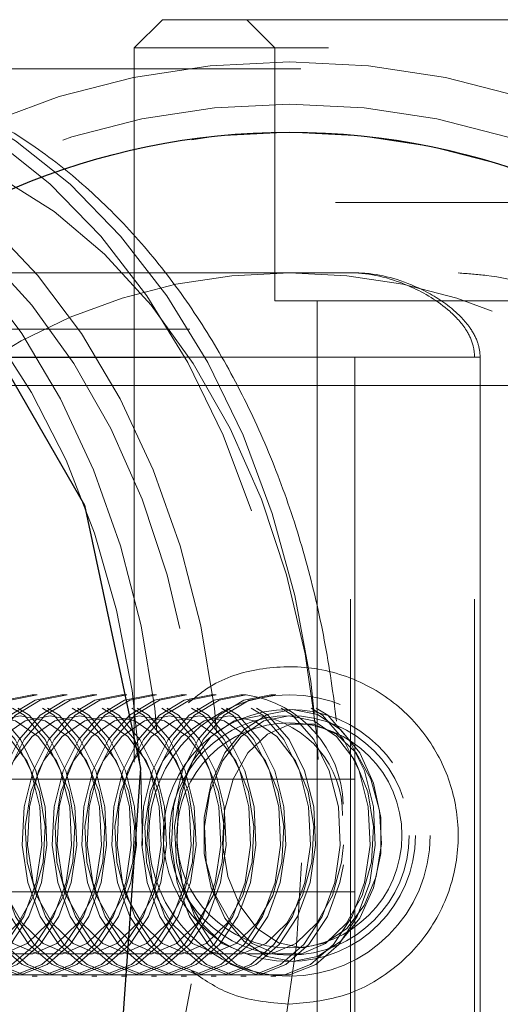
# Model space of a CAD drawing. Units: millimetres. Extents: x 40 to 228, y 29 to 239.
# Drawn here: x 67 to 68, y 50 to 52 of the extents above; entities that cross this region are included whole.
import ezdxf

# ---------------------------------------------------------------- set-up
doc = ezdxf.new("R2010")
doc.units = ezdxf.units.MM
doc.linetypes.add('HIDDEN', pattern=[1.905, 1.27, -0.635])

msp = doc.modelspace()

# ---------------------------------------------------------------- linework, layer by layer
at = {"color": 7, "linetype": 'HIDDEN', "lineweight": 0}
for p, q in [((67.0941, 52.1005), (67.0441, 52.0505)), ((67.0941, 52.1005), (69.2441, 52.1005)), ((67.2441, 52.1005), (67.2941, 52.0505)), ((69.2941, 52.0505), (67.0441, 52.0505)), ((67.0441, 52.0505), (67.0441, 49.2505)), ((67.2941, 52.0505), (67.2941, 51.6005)), ((73.0553, 52.013), (49.5752, 52.013)), ((78.1964, 51.7755), (62.1947, 51.7755)), ((67.4362, 51.6505), (59.5692, 51.6505)), ((72.8929, 51.6503), (63.66, 51.6503)), ((67.0441, 51.6505), (67.0441, 51.5005)), ((67.2941, 51.6005), (69.0441, 51.6005)), ((67.3691, 51.6005), (67.3691, 49.7005)), ((72.8576, 51.5503), (63.6782, 51.5503)), ((67.6585, 51.5005), (58.6894, 51.5005)), ((67.4362, 51.5005), (58.9102, 51.5005)), ((72.8415, 51.5003), (63.9523, 51.5003)), ((67.428, 49.8005), (67.428, 51.5005)), ((67.4362, 51.5005), (67.4362, 49.8005)), ((67.6489, 51.5005), (67.4362, 51.5005)), ((67.6489, 49.8005), (67.6489, 51.5005)), ((67.6585, 51.5005), (67.6585, 49.8005)), ((88.9459, 51.4505), (62.1934, 51.4505)), ((66.8717, 50.9005), (66.8624, 50.9005)), ((66.9247, 50.9005), (66.9155, 50.9005)), ((66.9777, 50.9005), (66.9685, 50.9005)), ((67.0308, 50.9005), (67.0215, 50.9005)), ((67.0838, 50.9005), (67.0746, 50.9005)), ((67.1368, 50.9005), (67.1276, 50.9005)), ((67.1899, 50.9005), (67.1806, 50.9005)), ((67.2429, 50.9005), (67.2337, 50.9005)), ((67.2959, 50.9005), (67.2867, 50.9005)), ((73.1506, 50.7505), (66.1511, 50.7505)), ((73.1506, 50.5505), (66.1511, 50.5505)), ((66.8624, 50.4005), (66.8717, 50.4005)), ((66.9155, 50.4005), (66.9247, 50.4005)), ((66.9685, 50.4005), (66.9777, 50.4005)), ((67.0215, 50.4005), (67.0308, 50.4005)), ((67.0746, 50.4005), (67.0838, 50.4005)), ((67.1276, 50.4005), (67.1368, 50.4005)), ((67.1806, 50.4005), (67.1899, 50.4005)), ((67.2337, 50.4005), (67.2429, 50.4005)), ((67.2867, 50.4005), (67.2959, 50.4005))]:
    msp.add_line(p, q, dxfattribs=at)
at = {"color": 7, "linetype": 'HIDDEN', "lineweight": 0, "flags": 128}
for points in [[(67.0441, 52.0505), (67.0441, 52.0505)], [(66.3699, 52.0255), (66.4797, 52.0167), (66.5891, 51.9901), (66.6957, 51.946), (66.798, 51.8851), (66.8947, 51.808), (66.9846, 51.7159), (67.0664, 51.6098), (67.1392, 51.4913), (67.202, 51.3618), (67.2539, 51.223), (67.2943, 51.0768), (67.3226, 50.925), (67.3385, 50.7696), (67.3418, 50.6127), (67.3324, 50.4562), (67.3105, 50.3023), (67.2763, 50.153), (67.2303, 50.0101), (67.1731, 49.8756), (67.1054, 49.7512), (67.0281, 49.6385), (66.9422, 49.5389), (66.8489, 49.4539), (66.7493, 49.3845), (66.6448, 49.3316), (66.5367, 49.2959)], [(66.5721, 49.2959), (66.6802, 49.3316), (66.7847, 49.3845), (66.8842, 49.4539), (66.9776, 49.5389), (67.0634, 49.6385), (67.1407, 49.7512), (67.2084, 49.8756), (67.2656, 50.0101), (67.3116, 50.153), (67.3458, 50.3023), (67.3678, 50.4562), (67.3772, 50.6127), (67.3739, 50.7696), (67.358, 50.925), (67.3296, 51.0768), (67.2892, 51.223), (67.2373, 51.3618), (67.1746, 51.4913), (67.1018, 51.6098), (67.0199, 51.7159), (66.93, 51.808), (66.8333, 51.8851), (66.731, 51.946), (66.6245, 51.9901), (66.5151, 52.0167), (66.4187, 52.0254)], [(66.1754, 49.3505), (66.0687, 49.3593), (65.9635, 49.3855), (65.861, 49.4289), (65.7629, 49.4888), (65.6703, 49.5644), (65.5846, 49.6546), (65.5068, 49.7584), (65.4381, 49.8742), (65.3794, 50.0005), (65.3314, 50.1356), (65.2948, 50.2777), (65.2702, 50.4248), (65.2578, 50.5749), (65.2578, 50.7261), (65.2702, 50.8762), (65.2948, 51.0233), (65.3314, 51.1654), (65.3794, 51.3005), (65.4381, 51.4268), (65.5068, 51.5426), (65.5846, 51.6464), (65.6703, 51.7366), (65.7629, 51.8122), (65.861, 51.8721), (65.9635, 51.9155), (66.0687, 51.9417), (66.1754, 51.9505), (66.2822, 51.9417), (66.3874, 51.9155), (66.4898, 51.8721), (66.588, 51.8122), (66.6806, 51.7366), (66.7663, 51.6464), (66.8441, 51.5426), (66.9128, 51.4268), (66.9715, 51.3005), (67.0195, 51.1654), (67.0561, 51.0233), (67.0807, 50.8762), (67.0931, 50.7261), (67.0931, 50.5749), (67.0807, 50.4248), (67.0561, 50.2777), (67.0195, 50.1356), (66.9715, 50.0005), (66.9128, 49.8742), (66.8441, 49.7584), (66.7663, 49.6546), (66.6806, 49.5644), (66.588, 49.4888), (66.4898, 49.4289), (66.3874, 49.3855), (66.2822, 49.3593), (66.1754, 49.3505)], [(66.2815, 49.3505), (66.1748, 49.3593), (66.0695, 49.3855), (65.9671, 49.4289), (65.869, 49.4888), (65.7764, 49.5644), (65.6906, 49.6546), (65.6129, 49.7584), (65.5442, 49.8742), (65.4854, 50.0005), (65.4374, 50.1356), (65.4009, 50.2777), (65.3762, 50.4248), (65.3638, 50.5749), (65.3638, 50.7261), (65.3762, 50.8762), (65.4009, 51.0233), (65.4374, 51.1654), (65.4854, 51.3005), (65.5442, 51.4268), (65.6129, 51.5426), (65.6906, 51.6464), (65.7764, 51.7366), (65.869, 51.8122), (65.9671, 51.8721), (66.0695, 51.9155), (66.1748, 51.9417), (66.2815, 51.9505), (66.3882, 51.9417), (66.4935, 51.9155), (66.5959, 51.8721), (66.6941, 51.8122), (66.7866, 51.7366), (66.8724, 51.6464), (66.9501, 51.5426), (67.0189, 51.4268), (67.0776, 51.3005), (67.1256, 51.1654), (67.1621, 51.0233), (67.1868, 50.8762), (67.1992, 50.7261), (67.1992, 50.5749), (67.1868, 50.4248), (67.1621, 50.2777), (67.1256, 50.1356), (67.0776, 50.0005), (67.0189, 49.8742), (66.9501, 49.7584), (66.8724, 49.6546), (66.7866, 49.5644), (66.6941, 49.4888), (66.5959, 49.4289), (66.4935, 49.3855), (66.3882, 49.3593), (66.2815, 49.3505)], [(66.1754, 49.4005), (66.0709, 49.4093), (65.9678, 49.4355), (65.8677, 49.4787), (65.7718, 49.5384), (65.6817, 49.6137), (65.5984, 49.7036), (65.5233, 49.8068), (65.4573, 49.9218), (65.4014, 50.047), (65.3564, 50.1807), (65.3228, 50.321), (65.3012, 50.4659), (65.2919, 50.6135), (65.2951, 50.7615), (65.3105, 50.908), (65.3381, 51.0508), (65.3775, 51.1881), (65.428, 51.3178), (65.4891, 51.4381), (65.5598, 51.5474), (65.6391, 51.6441), (65.726, 51.7268), (65.8191, 51.7944), (65.9173, 51.846), (66.0191, 51.8808), (66.1231, 51.8983), (66.2278, 51.8983), (66.3318, 51.8808), (66.4336, 51.846), (66.5318, 51.7944), (66.6249, 51.7268), (66.7118, 51.6441), (66.7911, 51.5474), (66.8618, 51.4381), (66.9229, 51.3178), (66.9734, 51.1881), (67.0128, 51.0508), (67.0404, 50.908), (67.0558, 50.7615), (67.0589, 50.6135), (67.0496, 50.4659), (67.0281, 50.321), (66.9945, 50.1807), (66.9495, 50.047), (66.8936, 49.9218), (66.8276, 49.8068), (66.7525, 49.7036), (66.6692, 49.6137), (66.5791, 49.5384), (66.4832, 49.4787), (66.3831, 49.4355), (66.28, 49.4093), (66.1754, 49.4005)], [(66.4331, 49.419), (66.5351, 49.453), (66.6334, 49.5038), (66.7269, 49.5708), (66.814, 49.6528), (66.8937, 49.7489), (66.9648, 49.8576), (67.0263, 49.9775), (67.0774, 50.1068), (67.1173, 50.2437), (67.1454, 50.3864), (67.1615, 50.5328), (67.1651, 50.6808), (67.1564, 50.8284), (67.1354, 50.9734), (67.1024, 51.114), (67.0579, 51.248), (67.0024, 51.3737), (66.9369, 51.4892), (66.8621, 51.5929), (66.7793, 51.6835), (66.6894, 51.7595), (66.5938, 51.8199), (66.4938, 51.8639), (66.3908, 51.8909), (66.2863, 51.9005), (66.1817, 51.8925), (66.0786, 51.8671), (65.9782, 51.8246), (65.8822, 51.7656), (65.7917, 51.691), (65.7081, 51.6018), (65.6326, 51.4992), (65.5662, 51.3847), (65.5098, 51.2599), (65.4642, 51.1265), (65.4302, 50.9865), (65.408, 50.8417), (65.3982, 50.6943), (65.4007, 50.5462), (65.4156, 50.3997), (65.4427, 50.2566), (65.4815, 50.119), (65.5316, 49.989), (65.5921, 49.8682), (65.6624, 49.7583), (65.7414, 49.6611), (65.8279, 49.5777), (65.9208, 49.5093), (66.0188, 49.457), (66.1204, 49.4214), (66.2244, 49.4031), (66.3291, 49.4023), (66.4331, 49.419)], [(66.6453, 49.419), (66.5412, 49.4023), (66.4365, 49.4031), (66.3326, 49.4214), (66.2309, 49.457), (66.1329, 49.5093), (66.04, 49.5777), (65.9535, 49.6611), (65.8745, 49.7583), (65.8043, 49.8682), (65.7437, 49.989), (65.6936, 50.119), (65.6548, 50.2566), (65.6277, 50.3997), (65.6128, 50.5462), (65.6103, 50.6943), (65.6202, 50.8417), (65.6423, 50.9865), (65.6764, 51.1265), (65.7219, 51.2599), (65.7783, 51.3847), (65.8447, 51.4992), (65.9203, 51.6018), (66.0038, 51.691), (66.0943, 51.7656), (66.1904, 51.8246), (66.2907, 51.8671), (66.3939, 51.8925), (66.4984, 51.9005), (66.6029, 51.8909), (66.7059, 51.8639), (66.8059, 51.8199), (66.9015, 51.7595), (66.9914, 51.6835), (67.0743, 51.5929), (67.149, 51.4892), (67.2146, 51.3737), (67.27, 51.248), (67.3145, 51.114), (67.3475, 50.9734), (67.3685, 50.8284), (67.3773, 50.6808), (67.3736, 50.5328), (67.3576, 50.3864), (67.3294, 50.2437), (67.2895, 50.1068), (67.2385, 49.9775), (67.177, 49.8576), (67.1059, 49.7489), (67.0262, 49.6528), (66.939, 49.5708), (66.8456, 49.5038), (66.7472, 49.453), (66.6453, 49.419)], [(66.7034, 50.9005), (66.6557, 50.8912), (66.6115, 50.8641), (66.5742, 50.8211), (66.5464, 50.7655), (66.5303, 50.7014), (66.527, 50.6334), (66.5368, 50.5668), (66.5589, 50.5063), (66.5918, 50.4566), (66.6329, 50.4212), (66.6793, 50.4028), (66.7274, 50.4028), (66.7738, 50.4212), (66.8149, 50.4566), (66.8478, 50.5063), (66.8699, 50.5668), (66.8797, 50.6334), (66.8764, 50.7014), (66.8603, 50.7655), (66.8325, 50.8211), (66.7952, 50.8641), (66.751, 50.8912), (66.7034, 50.9005)], [(66.7126, 50.9005), (66.6649, 50.8912), (66.6207, 50.8641), (66.5834, 50.8211), (66.5556, 50.7655), (66.5395, 50.7014), (66.5362, 50.6334), (66.546, 50.5668), (66.5681, 50.5063), (66.601, 50.4566), (66.6421, 50.4212), (66.6885, 50.4028), (66.7366, 50.4028), (66.783, 50.4212), (66.8241, 50.4566), (66.857, 50.5063), (66.8791, 50.5668), (66.8889, 50.6334), (66.8856, 50.7014), (66.8695, 50.7655), (66.8418, 50.8211), (66.8044, 50.8641), (66.7603, 50.8912), (66.7126, 50.9005)], [(66.7564, 50.9005), (66.7087, 50.8912), (66.6645, 50.8641), (66.6272, 50.8211), (66.5994, 50.7655), (66.5833, 50.7014), (66.58, 50.6334), (66.5898, 50.5668), (66.612, 50.5063), (66.6448, 50.4566), (66.686, 50.4212), (66.7323, 50.4028), (66.7805, 50.4028), (66.8268, 50.4212), (66.8679, 50.4566), (66.9008, 50.5063), (66.923, 50.5668), (66.9327, 50.6334), (66.9295, 50.7014), (66.9133, 50.7655), (66.8856, 50.8211), (66.8482, 50.8641), (66.8041, 50.8912), (66.7564, 50.9005)], [(66.7656, 50.9005), (66.7179, 50.8912), (66.6738, 50.8641), (66.6364, 50.8211), (66.6086, 50.7655), (66.5925, 50.7014), (66.5892, 50.6334), (66.599, 50.5668), (66.6212, 50.5063), (66.654, 50.4566), (66.6952, 50.4212), (66.7415, 50.4028), (66.7897, 50.4028), (66.836, 50.4212), (66.8772, 50.4566), (66.91, 50.5063), (66.9322, 50.5668), (66.942, 50.6334), (66.9387, 50.7014), (66.9226, 50.7655), (66.8948, 50.8211), (66.8575, 50.8641), (66.8133, 50.8912), (66.7656, 50.9005)], [(66.8094, 50.9005), (66.7617, 50.8912), (66.7176, 50.8641), (66.6802, 50.8211), (66.6525, 50.7655), (66.6363, 50.7014), (66.6331, 50.6334), (66.6428, 50.5668), (66.665, 50.5063), (66.6979, 50.4566), (66.739, 50.4212), (66.7853, 50.4028), (66.8335, 50.4028), (66.8798, 50.4212), (66.921, 50.4566), (66.9538, 50.5063), (66.976, 50.5668), (66.9858, 50.6334), (66.9825, 50.7014), (66.9664, 50.7655), (66.9386, 50.8211), (66.9013, 50.8641), (66.8571, 50.8912), (66.8094, 50.9005)], [(66.8186, 50.9005), (66.7709, 50.8912), (66.7268, 50.8641), (66.6894, 50.8211), (66.6617, 50.7655), (66.6456, 50.7014), (66.6423, 50.6334), (66.6521, 50.5668), (66.6742, 50.5063), (66.7071, 50.4566), (66.7482, 50.4212), (66.7946, 50.4028), (66.8427, 50.4028), (66.8891, 50.4212), (66.9302, 50.4566), (66.9631, 50.5063), (66.9852, 50.5668), (66.995, 50.6334), (66.9917, 50.7014), (66.9756, 50.7655), (66.9478, 50.8211), (66.9105, 50.8641), (66.8663, 50.8912), (66.8186, 50.9005)], [(66.8624, 50.9005), (66.8148, 50.8912), (66.7706, 50.8641), (66.7333, 50.8211), (66.7055, 50.7655), (66.6894, 50.7014), (66.6861, 50.6334), (66.6959, 50.5668), (66.718, 50.5063), (66.7509, 50.4566), (66.792, 50.4212), (66.8384, 50.4028), (66.8865, 50.4028), (66.9329, 50.4212), (66.974, 50.4566), (67.0069, 50.5063), (67.029, 50.5668), (67.0388, 50.6334), (67.0355, 50.7014), (67.0194, 50.7655), (66.9916, 50.8211), (66.9543, 50.8641), (66.9101, 50.8912), (66.8624, 50.9005)], [(66.8717, 50.9005), (66.824, 50.8912), (66.7798, 50.8641), (66.7425, 50.8211), (66.7147, 50.7655), (66.6986, 50.7014), (66.6953, 50.6334), (66.7051, 50.5668), (66.7272, 50.5063), (66.7601, 50.4566), (66.8012, 50.4212), (66.8476, 50.4028), (66.8957, 50.4028), (66.9421, 50.4212), (66.9832, 50.4566), (67.0161, 50.5063), (67.0382, 50.5668), (67.048, 50.6334), (67.0447, 50.7014), (67.0286, 50.7655), (67.0009, 50.8211), (66.9635, 50.8641), (66.9194, 50.8912), (66.8717, 50.9005)], [(66.9155, 50.9005), (66.8678, 50.8912), (66.8236, 50.8641), (66.7863, 50.8211), (66.7585, 50.7655), (66.7424, 50.7014), (66.7391, 50.6334), (66.7489, 50.5668), (66.7711, 50.5063), (66.8039, 50.4566), (66.8451, 50.4212), (66.8914, 50.4028), (66.9396, 50.4028), (66.9859, 50.4212), (67.027, 50.4566), (67.0599, 50.5063), (67.0821, 50.5668), (67.0918, 50.6334), (67.0886, 50.7014), (67.0724, 50.7655), (67.0447, 50.8211), (67.0073, 50.8641), (66.9632, 50.8912), (66.9155, 50.9005)], [(66.9247, 50.9005), (66.877, 50.8912), (66.8328, 50.8641), (66.7955, 50.8211), (66.7677, 50.7655), (66.7516, 50.7014), (66.7483, 50.6334), (66.7581, 50.5668), (66.7803, 50.5063), (66.8131, 50.4566), (66.8543, 50.4212), (66.9006, 50.4028), (66.9488, 50.4028), (66.9951, 50.4212), (67.0363, 50.4566), (67.0691, 50.5063), (67.0913, 50.5668), (67.1011, 50.6334), (67.0978, 50.7014), (67.0817, 50.7655), (67.0539, 50.8211), (67.0165, 50.8641), (66.9724, 50.8912), (66.9247, 50.9005)], [(66.9685, 50.9005), (66.9208, 50.8912), (66.8767, 50.8641), (66.8393, 50.8211), (66.8116, 50.7655), (66.7954, 50.7014), (66.7922, 50.6334), (66.8019, 50.5668), (66.8241, 50.5063), (66.857, 50.4566), (66.8981, 50.4212), (66.9444, 50.4028), (66.9926, 50.4028), (67.0389, 50.4212), (67.0801, 50.4566), (67.1129, 50.5063), (67.1351, 50.5668), (67.1449, 50.6334), (67.1416, 50.7014), (67.1255, 50.7655), (67.0977, 50.8211), (67.0604, 50.8641), (67.0162, 50.8912), (66.9685, 50.9005)], [(66.9777, 50.9005), (66.93, 50.8912), (66.8859, 50.8641), (66.8485, 50.8211), (66.8208, 50.7655), (66.8047, 50.7014), (66.8014, 50.6334), (66.8112, 50.5668), (66.8333, 50.5063), (66.8662, 50.4566), (66.9073, 50.4212), (66.9537, 50.4028), (67.0018, 50.4028), (67.0482, 50.4212), (67.0893, 50.4566), (67.1222, 50.5063), (67.1443, 50.5668), (67.1541, 50.6334), (67.1508, 50.7014), (67.1347, 50.7655), (67.1069, 50.8211), (67.0696, 50.8641), (67.0254, 50.8912), (66.9777, 50.9005)], [(67.0215, 50.9005), (66.9739, 50.8912), (66.9297, 50.8641), (66.8924, 50.8211), (66.8646, 50.7655), (66.8485, 50.7014), (66.8452, 50.6334), (66.855, 50.5668), (66.8771, 50.5063), (66.91, 50.4566), (66.9511, 50.4212), (66.9975, 50.4028), (67.0456, 50.4028), (67.092, 50.4212), (67.1331, 50.4566), (67.166, 50.5063), (67.1881, 50.5668), (67.1979, 50.6334), (67.1946, 50.7014), (67.1785, 50.7655), (67.1507, 50.8211), (67.1134, 50.8641), (67.0692, 50.8912), (67.0215, 50.9005)], [(67.0308, 50.9005), (66.9831, 50.8912), (66.9389, 50.8641), (66.9016, 50.8211), (66.8738, 50.7655), (66.8577, 50.7014), (66.8544, 50.6334), (66.8642, 50.5668), (66.8863, 50.5063), (66.9192, 50.4566), (66.9603, 50.4212), (67.0067, 50.4028), (67.0548, 50.4028), (67.1012, 50.4212), (67.1423, 50.4566), (67.1752, 50.5063), (67.1973, 50.5668), (67.2071, 50.6334), (67.2038, 50.7014), (67.1877, 50.7655), (67.16, 50.8211), (67.1226, 50.8641), (67.0785, 50.8912), (67.0308, 50.9005)], [(67.0746, 50.9005), (67.0269, 50.8912), (66.9827, 50.8641), (66.9454, 50.8211), (66.9176, 50.7655), (66.9015, 50.7014), (66.8982, 50.6334), (66.908, 50.5668), (66.9302, 50.5063), (66.963, 50.4566), (67.0042, 50.4212), (67.0505, 50.4028), (67.0987, 50.4028), (67.145, 50.4212), (67.1861, 50.4566), (67.219, 50.5063), (67.2412, 50.5668), (67.2509, 50.6334), (67.2477, 50.7014), (67.2315, 50.7655), (67.2038, 50.8211), (67.1664, 50.8641), (67.1223, 50.8912), (67.0746, 50.9005)], [(67.0838, 50.9005), (67.0361, 50.8912), (66.9919, 50.8641), (66.9546, 50.8211), (66.9268, 50.7655), (66.9107, 50.7014), (66.9074, 50.6334), (66.9172, 50.5668), (66.9394, 50.5063), (66.9722, 50.4566), (67.0134, 50.4212), (67.0597, 50.4028), (67.1079, 50.4028), (67.1542, 50.4212), (67.1954, 50.4566), (67.2282, 50.5063), (67.2504, 50.5668), (67.2602, 50.6334), (67.2569, 50.7014), (67.2408, 50.7655), (67.213, 50.8211), (67.1756, 50.8641), (67.1315, 50.8912), (67.0838, 50.9005)], [(67.1276, 50.9005), (67.0799, 50.8912), (67.0358, 50.8641), (66.9984, 50.8211), (66.9707, 50.7655), (66.9545, 50.7014), (66.9512, 50.6334), (66.961, 50.5668), (66.9832, 50.5063), (67.0161, 50.4566), (67.0572, 50.4212), (67.1035, 50.4028), (67.1517, 50.4028), (67.198, 50.4212), (67.2392, 50.4566), (67.272, 50.5063), (67.2942, 50.5668), (67.304, 50.6334), (67.3007, 50.7014), (67.2846, 50.7655), (67.2568, 50.8211), (67.2195, 50.8641), (67.1753, 50.8912), (67.1276, 50.9005)], [(67.1368, 50.9005), (67.0891, 50.8912), (67.045, 50.8641), (67.0076, 50.8211), (66.9799, 50.7655), (66.9638, 50.7014), (66.9605, 50.6334), (66.9703, 50.5668), (66.9924, 50.5063), (67.0253, 50.4566), (67.0664, 50.4212), (67.1128, 50.4028), (67.1609, 50.4028), (67.2073, 50.4212), (67.2484, 50.4566), (67.2813, 50.5063), (67.3034, 50.5668), (67.3132, 50.6334), (67.3099, 50.7014), (67.2938, 50.7655), (67.266, 50.8211), (67.2287, 50.8641), (67.1845, 50.8912), (67.1368, 50.9005)], [(67.1806, 50.9005), (67.133, 50.8912), (67.0888, 50.8641), (67.0515, 50.8211), (67.0237, 50.7655), (67.0076, 50.7014), (67.0043, 50.6334), (67.0141, 50.5668), (67.0362, 50.5063), (67.0691, 50.4566), (67.1102, 50.4212), (67.1566, 50.4028), (67.2047, 50.4028), (67.2511, 50.4212), (67.2922, 50.4566), (67.3251, 50.5063), (67.3472, 50.5668), (67.357, 50.6334), (67.3537, 50.7014), (67.3376, 50.7655), (67.3098, 50.8211), (67.2725, 50.8641), (67.2283, 50.8912), (67.1806, 50.9005)], [(67.1899, 50.9005), (67.1422, 50.8912), (67.098, 50.8641), (67.0607, 50.8211), (67.0329, 50.7655), (67.0168, 50.7014), (67.0135, 50.6334), (67.0233, 50.5668), (67.0454, 50.5063), (67.0783, 50.4566), (67.1194, 50.4212), (67.1658, 50.4028), (67.2139, 50.4028), (67.2603, 50.4212), (67.3014, 50.4566), (67.3343, 50.5063), (67.3564, 50.5668), (67.3662, 50.6334), (67.3629, 50.7014), (67.3468, 50.7655), (67.3191, 50.8211), (67.2817, 50.8641), (67.2376, 50.8912), (67.1899, 50.9005)], [(67.2337, 50.9005), (67.186, 50.8912), (67.1418, 50.8641), (67.1045, 50.8211), (67.0767, 50.7655), (67.0606, 50.7014), (67.0573, 50.6334), (67.0671, 50.5668), (67.0893, 50.5063), (67.1221, 50.4566), (67.1633, 50.4212), (67.2096, 50.4028), (67.2578, 50.4028), (67.3041, 50.4212), (67.3452, 50.4566), (67.3781, 50.5063), (67.4003, 50.5668), (67.41, 50.6334), (67.4068, 50.7014), (67.3906, 50.7655), (67.3629, 50.8211), (67.3255, 50.8641), (67.2814, 50.8912), (67.2337, 50.9005)], [(67.2429, 50.9005), (67.1952, 50.8912), (67.151, 50.8641), (67.1137, 50.8211), (67.0859, 50.7655), (67.0698, 50.7014), (67.0665, 50.6334), (67.0763, 50.5668), (67.0985, 50.5063), (67.1313, 50.4566), (67.1725, 50.4212), (67.2188, 50.4028), (67.267, 50.4028), (67.3133, 50.4212), (67.3545, 50.4566), (67.3873, 50.5063), (67.4095, 50.5668), (67.4158, 50.5985)], [(67.2867, 50.9005), (67.239, 50.8912), (67.1949, 50.8641), (67.1575, 50.8211), (67.1298, 50.7655), (67.1136, 50.7014), (67.1103, 50.6334), (67.1201, 50.5668), (67.1423, 50.5063), (67.1752, 50.4566), (67.2163, 50.4212), (67.2626, 50.4028), (67.3108, 50.4028), (67.3571, 50.4212), (67.3983, 50.4566), (67.4311, 50.5063), (67.4533, 50.5668), (67.4631, 50.6334), (67.4598, 50.7014), (67.4437, 50.7655), (67.4159, 50.8211), (67.3786, 50.8641), (67.3344, 50.8912), (67.2867, 50.9005)], [(67.2959, 50.9005), (67.2482, 50.8912), (67.2041, 50.8641), (67.1667, 50.8211), (67.139, 50.7655), (67.1229, 50.7014), (67.1196, 50.6334), (67.1294, 50.5668), (67.1515, 50.5063), (67.1844, 50.4566), (67.2255, 50.4212), (67.2719, 50.4028), (67.32, 50.4028), (67.3664, 50.4212), (67.4075, 50.4566), (67.4404, 50.5063), (67.4625, 50.5668), (67.4723, 50.6334), (67.469, 50.7014), (67.4529, 50.7655), (67.4251, 50.8211), (67.3878, 50.8641), (67.3436, 50.8912), (67.2959, 50.9005)], [(66.7354, 50.8634), (66.691, 50.854), (66.6506, 50.8264), (66.6177, 50.7833), (66.5953, 50.7283), (66.5853, 50.6664), (66.5886, 50.6031), (66.605, 50.544), (66.633, 50.4944), (66.6701, 50.4587), (66.713, 50.4399), (66.7579, 50.4399), (66.8007, 50.4587), (66.8378, 50.4944), (66.8658, 50.544), (66.8822, 50.6031), (66.8856, 50.6664), (66.8756, 50.7283), (66.8531, 50.7833), (66.8202, 50.8264), (66.7798, 50.854), (66.7354, 50.8634)], [(66.7885, 50.8634), (66.7441, 50.854), (66.7036, 50.8264), (66.6707, 50.7833), (66.6483, 50.7283), (66.6383, 50.6664), (66.6417, 50.6031), (66.6581, 50.544), (66.686, 50.4944), (66.7231, 50.4587), (66.766, 50.4399), (66.8109, 50.4399), (66.8538, 50.4587), (66.8909, 50.4944), (66.9188, 50.544), (66.9352, 50.6031), (66.9386, 50.6664), (66.9286, 50.7283), (66.9062, 50.7833), (66.8733, 50.8264), (66.8328, 50.854), (66.7885, 50.8634)], [(66.8415, 50.8634), (66.7971, 50.854), (66.7567, 50.8264), (66.7238, 50.7833), (66.7013, 50.7283), (66.6913, 50.6664), (66.6947, 50.6031), (66.7111, 50.544), (66.7391, 50.4944), (66.7762, 50.4587), (66.819, 50.4399), (66.8639, 50.4399), (66.9068, 50.4587), (66.9439, 50.4944), (66.9719, 50.544), (66.9883, 50.6031), (66.9916, 50.6664), (66.9816, 50.7283), (66.9592, 50.7833), (66.9263, 50.8264), (66.8859, 50.854), (66.8415, 50.8634)], [(66.8945, 50.8634), (66.8501, 50.854), (66.8097, 50.8264), (66.7768, 50.7833), (66.7544, 50.7283), (66.7444, 50.6664), (66.7477, 50.6031), (66.7641, 50.544), (66.7921, 50.4944), (66.8292, 50.4587), (66.8721, 50.4399), (66.917, 50.4399), (66.9598, 50.4587), (66.9969, 50.4944), (67.0249, 50.544), (67.0413, 50.6031), (67.0447, 50.6664), (67.0347, 50.7283), (67.0122, 50.7833), (66.9793, 50.8264), (66.9389, 50.854), (66.8945, 50.8634)], [(66.9476, 50.8634), (66.9032, 50.854), (66.8627, 50.8264), (66.8298, 50.7833), (66.8074, 50.7283), (66.7974, 50.6664), (66.8008, 50.6031), (66.8172, 50.544), (66.8451, 50.4944), (66.8822, 50.4587), (66.9251, 50.4399), (66.97, 50.4399), (67.0129, 50.4587), (67.05, 50.4944), (67.0779, 50.544), (67.0943, 50.6031), (67.0977, 50.6664), (67.0877, 50.7283), (67.0653, 50.7833), (67.0324, 50.8264), (66.9919, 50.854), (66.9476, 50.8634)], [(67.0006, 50.8634), (66.9562, 50.854), (66.9158, 50.8264), (66.8829, 50.7833), (66.8604, 50.7283), (66.8504, 50.6664), (66.8538, 50.6031), (66.8702, 50.544), (66.8982, 50.4944), (66.9353, 50.4587), (66.9781, 50.4399), (67.023, 50.4399), (67.0659, 50.4587), (67.103, 50.4944), (67.131, 50.544), (67.1474, 50.6031), (67.1507, 50.6664), (67.1407, 50.7283), (67.1183, 50.7833), (67.0854, 50.8264), (67.045, 50.854), (67.0006, 50.8634)], [(67.0536, 50.8634), (67.0092, 50.854), (66.9688, 50.8264), (66.9359, 50.7833), (66.9135, 50.7283), (66.9035, 50.6664), (66.9068, 50.6031), (66.9232, 50.544), (66.9512, 50.4944), (66.9883, 50.4587), (67.0312, 50.4399), (67.0761, 50.4399), (67.1189, 50.4587), (67.156, 50.4944), (67.184, 50.544), (67.2004, 50.6031), (67.2038, 50.6664), (67.1938, 50.7283), (67.1713, 50.7833), (67.1384, 50.8264), (67.098, 50.854), (67.0536, 50.8634)], [(67.1067, 50.8634), (67.0623, 50.854), (67.0218, 50.8264), (66.9889, 50.7833), (66.9665, 50.7283), (66.9565, 50.6664), (66.9599, 50.6031), (66.9763, 50.544), (67.0042, 50.4944), (67.0413, 50.4587), (67.0842, 50.4399), (67.1291, 50.4399), (67.172, 50.4587), (67.2091, 50.4944), (67.237, 50.544), (67.2534, 50.6031), (67.2568, 50.6664), (67.2468, 50.7283), (67.2244, 50.7833), (67.1915, 50.8264), (67.151, 50.854), (67.1067, 50.8634)], [(67.1597, 50.8634), (67.1153, 50.854), (67.0749, 50.8264), (67.042, 50.7833), (67.0195, 50.7283), (67.0095, 50.6664), (67.0129, 50.6031), (67.0293, 50.544), (67.0573, 50.4944), (67.0944, 50.4587), (67.1372, 50.4399), (67.1821, 50.4399), (67.225, 50.4587), (67.2621, 50.4944), (67.2901, 50.544), (67.3065, 50.6031), (67.3098, 50.6664), (67.2998, 50.7283), (67.2774, 50.7833), (67.2445, 50.8264), (67.2041, 50.854), (67.1597, 50.8634)], [(67.2127, 50.8634), (67.1683, 50.854), (67.1279, 50.8264), (67.095, 50.7833), (67.0726, 50.7283), (67.0626, 50.6664), (67.0659, 50.6031), (67.0823, 50.544), (67.1103, 50.4944), (67.1474, 50.4587), (67.1903, 50.4399), (67.2352, 50.4399), (67.278, 50.4587), (67.3151, 50.4944), (67.3431, 50.544), (67.3595, 50.6031), (67.3629, 50.6664), (67.3529, 50.7283), (67.3304, 50.7833), (67.2975, 50.8264), (67.2571, 50.854), (67.2127, 50.8634)], [(67.2658, 50.8634), (67.2214, 50.854), (67.1809, 50.8264), (67.148, 50.7833), (67.1256, 50.7283), (67.1156, 50.6664), (67.119, 50.6031), (67.1354, 50.544), (67.1633, 50.4944), (67.2004, 50.4587), (67.2433, 50.4399), (67.2882, 50.4399), (67.3311, 50.4587), (67.3682, 50.4944), (67.3961, 50.544), (67.4125, 50.6031), (67.4159, 50.6341)], [(67.3251, 50.4264), (67.2805, 50.4355), (67.2394, 50.462), (67.2053, 50.5037), (67.181, 50.5574), (67.1683, 50.6186), (67.1683, 50.6824), (67.181, 50.7436), (67.2053, 50.7973), (67.2394, 50.839), (67.2805, 50.8655), (67.3251, 50.8746), (67.3698, 50.8655), (67.4108, 50.839), (67.4449, 50.7973), (67.4693, 50.7436), (67.482, 50.6824), (67.482, 50.6186), (67.4693, 50.5574), (67.4449, 50.5037), (67.4108, 50.462), (67.3698, 50.4355), (67.3251, 50.4264)], [(67.3188, 50.8634), (67.2744, 50.854), (67.234, 50.8264), (67.2011, 50.7833), (67.1786, 50.7283), (67.1686, 50.6664), (67.172, 50.6031), (67.1884, 50.544), (67.2164, 50.4944), (67.2535, 50.4587), (67.2963, 50.4399), (67.3412, 50.4399), (67.3841, 50.4587), (67.4212, 50.4944), (67.4492, 50.544), (67.4656, 50.6031), (67.4689, 50.6664), (67.4589, 50.7283), (67.4365, 50.7833), (67.4036, 50.8264), (67.3632, 50.854), (67.3188, 50.8634)], [(67.3422, 50.4505), (67.3005, 50.4594), (67.2625, 50.4852), (67.2316, 50.5258), (67.2105, 50.5774), (67.2011, 50.6355), (67.2043, 50.695), (67.2197, 50.7505), (67.246, 50.7971), (67.2808, 50.8307), (67.3211, 50.8483), (67.3632, 50.8483), (67.4035, 50.8307), (67.4384, 50.7971), (67.4646, 50.7505), (67.48, 50.695), (67.4832, 50.6355), (67.4738, 50.5774), (67.4527, 50.5258), (67.4218, 50.4852), (67.3839, 50.4594), (67.3422, 50.4505)]]:
    msp.add_lwpolyline(points, dxfattribs=at)
at = {"color": 7, "linetype": 'Continuous', "flags": 128}
msp.add_lwpolyline([(65.3302, 51.016), (65.4934, 51.4456), (65.7605, 51.7542), (66.0907, 51.8947), (66.4339, 51.8459), (66.7377, 51.615), (66.9559, 51.2373), (67.0553, 50.7703), (67.0207, 50.285), (66.8575, 49.8554), (66.5904, 49.5468), (66.2602, 49.4062), (65.917, 49.4551), (65.6132, 49.686), (65.395, 50.0637), (65.2956, 50.5307), (65.3302, 51.016)], dxfattribs=at)
at = {"color": 7, "linetype": 'HIDDEN', "lineweight": 0}
for radius in [1.375, 1.3, 1.25, 1.25, 1.25, 1, 0.25, 0.2241, 0.2129, 0.2]:
    msp.add_circle((67.3197, 50.6505), radius, dxfattribs=at)
at = {"color": 7, "linetype": 'Continuous'}
msp.add_circle((67.3197, 50.6505), 1.25, dxfattribs=at)
at = {"color": 7, "linetype": 'HIDDEN', "lineweight": 0}
for centre, radius, start, end in [((67.2133, 50.7007), 0.202, 1.5622, 81.5788), ((67.2365, 50.6882), 0.1777, 359.3726, 80.5314)]:
    msp.add_arc(centre, radius, start, end, dxfattribs=at)
for points, knots in [([(66.5868, 49.2977), (66.6071, 49.3032), (66.663, 49.3184), (66.752, 49.3557), (66.8517, 49.413), (66.9462, 49.4848), (67.0346, 49.57), (67.1158, 49.6679), (67.1889, 49.7773), (67.2528, 49.897), (67.307, 50.0253), (67.3507, 50.1609), (67.3835, 50.302), (67.4051, 50.4471), (67.4152, 50.5946), (67.4138, 50.7426), (67.4009, 50.8897), (67.3765, 51.0341), (67.3409, 51.1743), (67.2944, 51.3086), (67.2374, 51.4355), (67.1705, 51.5535), (67.0944, 51.6612), (67.0097, 51.7571), (66.9177, 51.84), (66.8193, 51.9087), (66.7159, 51.9624), (66.6091, 51.9999), (66.5099, 52.0214), (66.4466, 52.0231), (66.42, 52.0238)], [0, 0, 0, 0, 0.020325, 0.055889, 0.091621, 0.127643, 0.163955, 0.200514, 0.237254, 0.274109, 0.311024, 0.34796, 0.384895, 0.421825, 0.458751, 0.495681, 0.532625, 0.569589, 0.606583, 0.643615, 0.680685, 0.717786, 0.754889, 0.791946, 0.82889, 0.865639, 0.902112, 0.938255, 0.974067, 1, 1, 1, 1]), ([(67.6489, 51.5005), (67.6483, 51.5074), (67.647, 51.5244), (67.6324, 51.5541), (67.5961, 51.5935), (67.5272, 51.634), (67.4659, 51.65), (67.4308, 51.6505), (67.428, 51.6505)], [0, 0, 0, 0, 0.062772, 0.153586, 0.300371, 0.577879, 0.966413, 1, 1, 1, 1]), ([(67.4362, 51.6505), (67.4425, 51.6503), (67.4812, 51.6492), (67.5421, 51.631), (67.6051, 51.5925), (67.6384, 51.5587), (67.6545, 51.5297), (67.6584, 51.5104), (67.6585, 51.5014), (67.6585, 51.5005)], [0, 0, 0, 0, 0.075171, 0.46089, 0.685701, 0.824804, 0.917864, 0.991798, 1, 1, 1, 1]), ([(67.6198, 51.6503), (67.6366, 51.6491), (67.7041, 51.6442), (67.8104, 51.6134), (67.8837, 51.5715), (67.9208, 51.5503)], [0, 0, 0, 0, 0.140772, 0.564626, 1, 1, 1, 1]), ([(67.3197, 50.3505), (67.3521, 50.3536), (67.4168, 50.3597), (67.5038, 50.4074), (67.5731, 50.4793), (67.6156, 50.573), (67.6241, 50.6743), (67.6004, 50.7698), (67.5485, 50.8526), (67.4708, 50.9163), (67.374, 50.9516), (67.2738, 50.9515), (67.1926, 50.9285), (67.1544, 50.8977), (67.1403, 50.8863)], [0, 0, 0, 0, 0.084648, 0.169145, 0.257476, 0.348753, 0.43606, 0.519079, 0.603347, 0.692549, 0.783662, 0.86972, 0.951744, 1, 1, 1, 1]), ([(67.1456, 50.41), (67.1674, 50.3948), (67.2189, 50.3591), (67.2829, 50.3536), (67.3197, 50.3505)], [0, 0, 0, 0, 0.424721, 1, 1, 1, 1])]:
    msp.add_open_spline(points, degree=3, knots=knots, dxfattribs=at)

doc.saveas('drawing.dxf')
